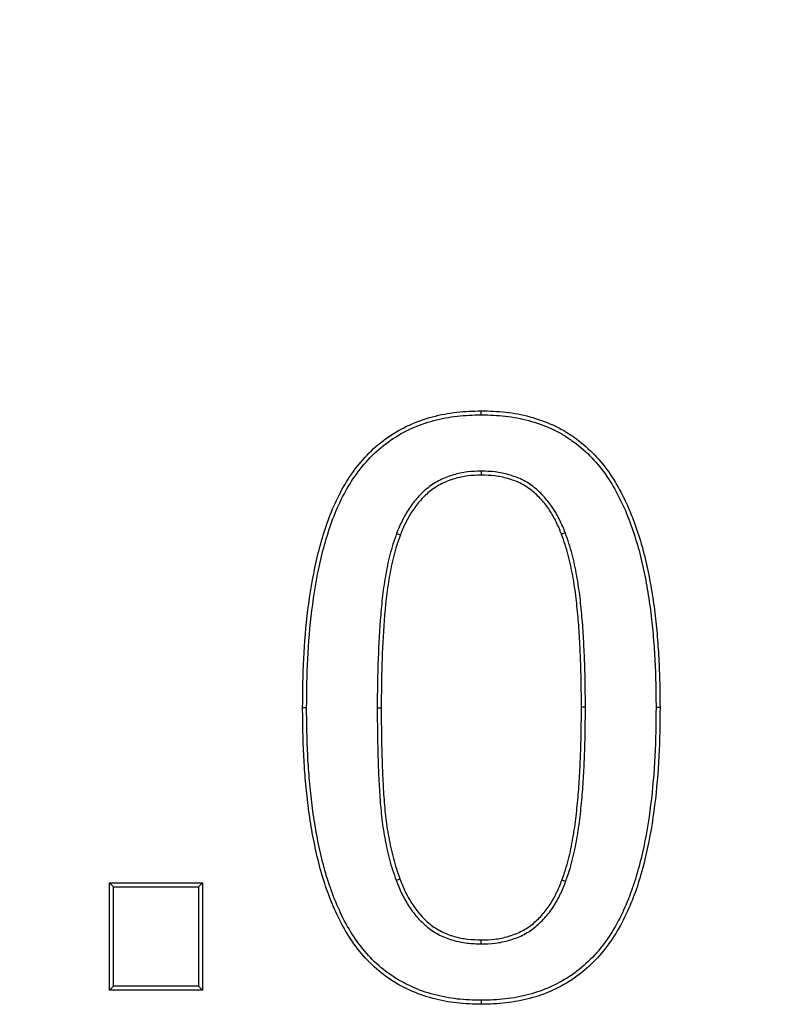
# Model space of a CAD drawing. Units: millimetres. Extents: x 75 to 2081, y 25 to 1460.
# Drawn here: x 718 to 751, y 1203 to 1246 of the extents above; entities that cross this region are included whole.
import ezdxf

# ---------------------------------------------------------------- set-up
doc = ezdxf.new("R2010")
doc.units = ezdxf.units.MM
doc.header["$LTSCALE"] = 5
doc.layers.get('0').update_dxf_attribs({"color": 1})
doc.layers.add('13770', color=7, linetype='Continuous')
doc.layers.add('DIMENSION', color=3, linetype='Continuous')
doc.styles.add('SLDTEXTSTYLE0', font='TXT', dxfattribs={"width": 0.605})
doc.dimstyles.new('SLDDIMSTYLE0', dxfattribs={"dimtxt": 12.5, "dimasz": 12.5, "dimexe": 0, "dimexo": 0.0625, "dimgap": 3.125, "dimtad": 1, "dimrnd": 1e-09, "dimzin": 12, "dimdsep": 46, "dimtxsty": 'SLDTEXTSTYLE0', "dimsah": 1, "dimcen": 0.09, "dimadec": 0, "dimazin": 3, "dimtfac": 1, "dimtofl": 0, "dimtmove": 0, "dimatfit": 3, "dimfxl": 0, "dimfrac": 2, "dimtolj": 1, "dimtzin": 12, "dimarcsym": 0})

# ---------------------------------------------------------------- blocks, each defined once
blk = doc.blocks.new('1062947-M_002__D')
at = {"layer": 'DIMENSION'}
for p, q in [((174.023, 1213.429), (174.023, 1343.235)), ((1174.023, 1255.735), (1174.023, 1343.235)), ((174.023, 1338.235), (1174.023, 1338.235))]:
    blk.add_line(p, q, dxfattribs=at)
for points in [[(174.023, 1338.235), (186.523, 1336.312), (186.523, 1340.158)], [(1174.023, 1338.235), (1161.523, 1340.158), (1161.523, 1336.312)]]:
    blk.add_solid(points, dxfattribs=at)
at = {"layer": 'DIMENSION', "insert": (654.926, 1354.348), "char_height": 12.5, "attachment_point": 1, "style": 'SLDTEXTSTYLE0'}
blk.add_mtext('1000', dxfattribs=at)
blk = doc.blocks.new('1062947-M_002_Front_view')
for p, q in [((-443.987, 422.961), (-443.987, 422.785)), ((-447.737, 420.202), (-447.572, 420.139)), ((-440.267, 420.232), (-440.432, 420.169)), ((-448.594, 412.485), (-448.418, 412.485)), ((-439.381, 412.515), (-439.557, 412.515)), ((-447.757, 404.853), (-447.592, 404.915)), ((-440.252, 404.799), (-440.417, 404.861)), ((-460.443, 404.747), (-456.329, 404.747)), ((-460.443, 400), (-460.443, 404.747)), ((-460.267, 404.571), (-460.443, 404.747)), ((-460.267, 400.176), (-460.267, 404.571)), ((-460.267, 404.571), (-456.505, 404.571)), ((-456.505, 404.571), (-456.329, 404.747)), ((-456.505, 404.571), (-456.505, 400.176)), ((-456.329, 404.747), (-456.329, 400)), ((-443.988, 402.039), (-443.987, 402.215)), ((-460.267, 400.176), (-460.443, 400)), ((-456.505, 400.176), (-460.267, 400.176)), ((-456.505, 400.176), (-456.329, 400)), ((-456.329, 400), (-460.443, 400)), ((-443.987, 399.543), (-443.987, 399.367))]:
    blk.add_line(p, q)
at = {"flags": 128}
for points in [[(-443.987, 425.457), (-443.987, 425.509), (-443.987, 425.562), (-443.987, 425.633)], [(-451.722, 412.485), (-451.775, 412.485), (-451.828, 412.485), (-451.899, 412.485)], [(-436.252, 412.515), (-436.199, 412.515), (-436.146, 412.515), (-436.076, 412.515)]]:
    blk.add_lwpolyline(points, dxfattribs=at)
for points, knots in [([(-451.899, 412.485), (-451.892, 413.21), (-451.883, 413.935), (-451.811, 415.384), (-451.75, 416.105), (-451.572, 417.538), (-451.457, 418.25), (-451.218, 419.307), (-451.127, 419.657), (-450.92, 420.354), (-450.804, 420.7), (-450.541, 421.374), (-450.393, 421.704), (-450.052, 422.344), (-449.859, 422.657), (-449.434, 423.244), (-449.203, 423.52), (-448.695, 424.027), (-448.417, 424.258), (-447.816, 424.676), (-447.5, 424.856), (-446.843, 425.154), (-446.501, 425.274), (-445.795, 425.462), (-445.437, 425.531), (-444.716, 425.613), (-444.351, 425.623), (-443.987, 425.633)], [0, 0, 0, 0, 0.125, 0.125, 0.25, 0.25, 0.375, 0.375, 0.4375, 0.4375, 0.5, 0.5, 0.5625, 0.5625, 0.625, 0.625, 0.6875, 0.6875, 0.75, 0.75, 0.8125, 0.8125, 0.875, 0.875, 0.9375, 0.9375, 1, 1, 1, 1]), ([(-451.722, 412.485), (-451.715, 413.209), (-451.707, 413.929), (-451.635, 415.368), (-451.575, 416.086), (-451.398, 417.514), (-451.282, 418.224), (-451.044, 419.273), (-450.955, 419.62), (-450.75, 420.306), (-450.636, 420.646), (-450.377, 421.31), (-450.231, 421.634), (-449.897, 422.26), (-449.71, 422.562), (-449.295, 423.135), (-449.068, 423.407), (-448.569, 423.903), (-448.296, 424.128), (-447.717, 424.529), (-447.411, 424.703), (-446.77, 424.993), (-446.435, 425.109), (-445.752, 425.291), (-445.403, 425.357), (-444.703, 425.437), (-444.349, 425.447), (-443.987, 425.457)], [0.0000997, 0.0000997, 0.0000997, 0.0000997, 0.125, 0.125, 0.25, 0.25, 0.375, 0.375, 0.4375, 0.4375, 0.5, 0.5, 0.5625, 0.5625, 0.625, 0.625, 0.6875, 0.6875, 0.75, 0.75, 0.8125, 0.8125, 0.875, 0.875, 0.9375, 0.9375, 0.9997325, 0.9997325, 0.9997325, 0.9997325]), ([(-443.987, 425.633), (-443.626, 425.624), (-443.265, 425.614), (-442.548, 425.534), (-442.192, 425.465), (-441.495, 425.276), (-441.153, 425.156), (-440.659, 424.933), (-440.498, 424.851), (-440.185, 424.67), (-440.034, 424.572), (-439.592, 424.258), (-439.314, 424.025), (-438.803, 423.514), (-438.572, 423.235), (-438.154, 422.646), (-437.968, 422.336), (-437.63, 421.698), (-437.48, 421.369), (-437.212, 420.698), (-437.093, 420.357), (-436.88, 419.667), (-436.786, 419.319), (-436.623, 418.615), (-436.552, 418.261), (-436.425, 417.551), (-436.37, 417.194), (-436.278, 416.478), (-436.24, 416.119), (-436.177, 415.4), (-436.151, 415.04), (-436.112, 414.319), (-436.099, 413.958), (-436.083, 413.237), (-436.08, 412.876), (-436.076, 412.515)], [0, 0, 0, 0, 0.0625, 0.0625, 0.125, 0.125, 0.1875, 0.1875, 0.21875, 0.21875, 0.25, 0.25, 0.3125, 0.3125, 0.375, 0.375, 0.4375, 0.4375, 0.5, 0.5, 0.5625, 0.5625, 0.625, 0.625, 0.6875, 0.6875, 0.75, 0.75, 0.8125, 0.8125, 0.875, 0.875, 0.9375, 0.9375, 1, 1, 1, 1]), ([(-443.987, 425.457), (-443.627, 425.447), (-443.274, 425.438), (-442.577, 425.359), (-442.229, 425.293), (-441.55, 425.108), (-441.216, 424.991), (-440.736, 424.774), (-440.581, 424.695), (-440.279, 424.52), (-440.132, 424.425), (-439.702, 424.12), (-439.431, 423.893), (-438.936, 423.397), (-438.71, 423.126), (-438.303, 422.551), (-438.12, 422.247), (-437.789, 421.621), (-437.641, 421.299), (-437.378, 420.638), (-437.26, 420.301), (-437.049, 419.619), (-436.957, 419.275), (-436.796, 418.579), (-436.725, 418.228), (-436.599, 417.522), (-436.545, 417.168), (-436.453, 416.458), (-436.416, 416.102), (-436.353, 415.386), (-436.327, 415.028), (-436.288, 414.311), (-436.275, 413.953), (-436.259, 413.235), (-436.256, 412.875), (-436.252, 412.515)], [0.0002685, 0.0002685, 0.0002685, 0.0002685, 0.0625, 0.0625, 0.125, 0.125, 0.1875, 0.1875, 0.21875, 0.21875, 0.25, 0.25, 0.3125, 0.3125, 0.375, 0.375, 0.4375, 0.4375, 0.5, 0.5, 0.5625, 0.5625, 0.625, 0.625, 0.6875, 0.6875, 0.75, 0.75, 0.8125, 0.8125, 0.875, 0.875, 0.9375, 0.9375, 0.9998994, 0.9998994, 0.9998994, 0.9998994]), ([(-443.987, 422.961), (-443.989, 422.961), (-443.991, 422.961), (-443.992, 422.961), (-444.192, 422.956), (-444.397, 422.95), (-444.814, 422.902), (-445.021, 422.858), (-445.422, 422.74), (-445.619, 422.666), (-445.998, 422.476), (-446.177, 422.361), (-446.51, 422.102), (-446.663, 421.956), (-446.942, 421.644), (-447.068, 421.478), (-447.298, 421.133), (-447.402, 420.952), (-447.583, 420.58), (-447.66, 420.391), (-447.735, 420.206), (-447.736, 420.205), (-447.737, 420.203), (-447.737, 420.202)], [-0.000986, -0.000986, -0.000986, -0.000986, 0, 0, 0, 0.125, 0.125, 0.25, 0.25, 0.375, 0.375, 0.5, 0.5, 0.625, 0.625, 0.75, 0.75, 0.875, 0.875, 1, 1, 1, 1.000849, 1.000849, 1.000849, 1.000849]), ([(-443.987, 422.785), (-444.187, 422.779), (-444.387, 422.774), (-444.783, 422.728), (-444.979, 422.686), (-445.363, 422.573), (-445.551, 422.502), (-445.908, 422.324), (-446.077, 422.215), (-446.392, 421.969), (-446.538, 421.832), (-446.804, 421.534), (-446.925, 421.374), (-447.147, 421.042), (-447.247, 420.868), (-447.421, 420.51), (-447.497, 420.325), (-447.572, 420.139)], [0, 0, 0, 0, 0.125, 0.125, 0.25, 0.25, 0.375, 0.375, 0.5, 0.5, 0.625, 0.625, 0.75, 0.75, 0.875, 0.875, 1, 1, 1, 1]), ([(-440.267, 420.232), (-440.268, 420.234), (-440.269, 420.235), (-440.269, 420.237), (-440.345, 420.42), (-440.422, 420.605), (-440.6, 420.974), (-440.701, 421.155), (-440.929, 421.5), (-441.058, 421.663), (-441.335, 421.969), (-441.484, 422.114), (-441.812, 422.374), (-441.991, 422.489), (-442.369, 422.676), (-442.565, 422.747), (-442.864, 422.833), (-442.964, 422.858), (-443.168, 422.9), (-443.272, 422.916), (-443.581, 422.951), (-443.785, 422.956), (-443.983, 422.961), (-443.984, 422.961), (-443.986, 422.961), (-443.987, 422.961)], [-0.001086, -0.001086, -0.001086, -0.001086, 0, 0, 0, 0.125, 0.125, 0.25, 0.25, 0.375, 0.375, 0.5, 0.5, 0.625, 0.625, 0.75, 0.75, 0.8125, 0.8125, 0.875, 0.875, 1, 1, 1, 1.000994, 1.000994, 1.000994, 1.000994]), ([(-440.432, 420.169), (-440.508, 420.352), (-440.584, 420.535), (-440.756, 420.891), (-440.853, 421.065), (-441.071, 421.395), (-441.194, 421.551), (-441.46, 421.845), (-441.602, 421.983), (-441.913, 422.229), (-442.081, 422.337), (-442.435, 422.512), (-442.622, 422.58), (-442.908, 422.662), (-443.005, 422.686), (-443.199, 422.726), (-443.296, 422.742), (-443.591, 422.774), (-443.789, 422.78), (-443.987, 422.785)], [0, 0, 0, 0, 0.125, 0.125, 0.25, 0.25, 0.375, 0.375, 0.5, 0.5, 0.625, 0.625, 0.75, 0.75, 0.8125, 0.8125, 0.875, 0.875, 1, 1, 1, 1]), ([(-447.737, 420.202), (-447.737, 420.201), (-447.738, 420.2), (-447.738, 420.198), (-447.792, 420.046), (-447.847, 419.893), (-447.948, 419.581), (-447.995, 419.421), (-448.076, 419.102), (-448.111, 418.941), (-448.177, 418.622), (-448.207, 418.462), (-448.291, 417.98), (-448.336, 417.656), (-448.409, 417.01), (-448.438, 416.687), (-448.512, 415.718), (-448.542, 415.072), (-448.575, 414.102), (-448.583, 413.778), (-448.592, 413.131), (-448.593, 412.808), (-448.594, 412.486), (-448.594, 412.486), (-448.594, 412.485), (-448.594, 412.485)], [-0.000526, -0.000526, -0.000526, -0.000526, 0, 0, 0, 0.0625, 0.0625, 0.125, 0.125, 0.1875, 0.1875, 0.25, 0.25, 0.375, 0.375, 0.5, 0.5, 0.75, 0.75, 0.875, 0.875, 1, 1, 1, 1.000078, 1.000078, 1.000078, 1.000078]), ([(-447.572, 420.139), (-447.68, 419.835), (-447.786, 419.53), (-447.944, 418.906), (-448.006, 418.591), (-448.172, 417.639), (-448.237, 416.996), (-448.336, 415.71), (-448.366, 415.065), (-448.41, 413.775), (-448.416, 413.13), (-448.418, 412.485)], [0, 0, 0, 0, 0.125, 0.125, 0.25, 0.25, 0.5, 0.5, 0.75, 0.75, 1, 1, 1, 1]), ([(-439.557, 412.515), (-439.558, 412.837), (-439.558, 413.16), (-439.566, 413.805), (-439.575, 414.127), (-439.599, 414.772), (-439.613, 415.094), (-439.647, 415.738), (-439.668, 416.06), (-439.723, 416.703), (-439.755, 417.024), (-439.83, 417.665), (-439.875, 417.984), (-439.963, 418.46), (-439.994, 418.618), (-440.063, 418.934), (-440.099, 419.091), (-440.181, 419.403), (-440.227, 419.558), (-440.326, 419.864), (-440.379, 420.017), (-440.432, 420.169)], [0, 0, 0, 0, 0.125, 0.125, 0.25, 0.25, 0.375, 0.375, 0.5, 0.5, 0.625, 0.625, 0.75, 0.75, 0.8125, 0.8125, 0.875, 0.875, 0.9375, 0.9375, 1, 1, 1, 1]), ([(-439.381, 412.515), (-439.381, 412.838), (-439.382, 413.161), (-439.39, 413.809), (-439.399, 414.133), (-439.423, 414.78), (-439.437, 415.102), (-439.471, 415.749), (-439.492, 416.073), (-439.548, 416.72), (-439.58, 417.042), (-439.655, 417.688), (-439.701, 418.012), (-439.789, 418.494), (-439.822, 418.654), (-439.891, 418.973), (-439.928, 419.133), (-440.011, 419.451), (-440.058, 419.609), (-440.159, 419.921), (-440.213, 420.075), (-440.266, 420.227), (-440.266, 420.229), (-440.267, 420.23), (-440.267, 420.232)], [0, 0, 0, 0, 0.125, 0.125, 0.25, 0.25, 0.375, 0.375, 0.5, 0.5, 0.625, 0.625, 0.75, 0.75, 0.8125, 0.8125, 0.875, 0.875, 0.9375, 0.9375, 1, 1, 1, 1.000666, 1.000666, 1.000666, 1.000666]), ([(-443.987, 399.367), (-444.349, 399.376), (-444.71, 399.386), (-445.428, 399.467), (-445.784, 399.536), (-446.484, 399.721), (-446.826, 399.841), (-447.484, 400.141), (-447.801, 400.317), (-448.397, 400.726), (-448.674, 400.961), (-449.183, 401.475), (-449.415, 401.753), (-449.838, 402.339), (-450.027, 402.648), (-450.361, 403.29), (-450.509, 403.62), (-450.779, 404.29), (-450.898, 404.632), (-451.107, 405.323), (-451.198, 405.673), (-451.359, 406.378), (-451.43, 406.732), (-451.556, 407.444), (-451.61, 407.801), (-451.701, 408.518), (-451.737, 408.877), (-451.8, 409.597), (-451.825, 409.958), (-451.863, 410.679), (-451.876, 411.04), (-451.892, 411.763), (-451.895, 412.124), (-451.899, 412.485)], [0, 0, 0, 0, 0.0625, 0.0625, 0.125, 0.125, 0.1875, 0.1875, 0.25, 0.25, 0.3125, 0.3125, 0.375, 0.375, 0.4375, 0.4375, 0.5, 0.5, 0.5625, 0.5625, 0.625, 0.625, 0.6875, 0.6875, 0.75, 0.75, 0.8125, 0.8125, 0.875, 0.875, 0.9375, 0.9375, 1, 1, 1, 1]), ([(-443.987, 399.543), (-444.348, 399.553), (-444.701, 399.562), (-445.399, 399.641), (-445.748, 399.709), (-446.43, 399.889), (-446.762, 400.005), (-447.401, 400.297), (-447.711, 400.469), (-448.288, 400.864), (-448.556, 401.092), (-449.05, 401.592), (-449.277, 401.863), (-449.69, 402.435), (-449.874, 402.736), (-450.201, 403.365), (-450.348, 403.691), (-450.614, 404.351), (-450.731, 404.687), (-450.937, 405.37), (-451.027, 405.716), (-451.187, 406.414), (-451.257, 406.766), (-451.381, 407.472), (-451.435, 407.826), (-451.525, 408.537), (-451.562, 408.894), (-451.624, 409.611), (-451.649, 409.969), (-451.687, 410.687), (-451.7, 411.046), (-451.715, 411.764), (-451.719, 412.124), (-451.722, 412.485)], [0.0002644, 0.0002644, 0.0002644, 0.0002644, 0.0625, 0.0625, 0.125, 0.125, 0.1875, 0.1875, 0.25, 0.25, 0.3125, 0.3125, 0.375, 0.375, 0.4375, 0.4375, 0.5, 0.5, 0.5625, 0.5625, 0.625, 0.625, 0.6875, 0.6875, 0.75, 0.75, 0.8125, 0.8125, 0.875, 0.875, 0.9375, 0.9375, 0.9999, 0.9999, 0.9999, 0.9999]), ([(-448.594, 412.485), (-448.594, 412.485), (-448.594, 412.485), (-448.594, 412.485), (-448.593, 412.166), (-448.592, 411.846), (-448.585, 411.207), (-448.578, 410.887), (-448.561, 410.248), (-448.551, 409.929), (-448.525, 409.289), (-448.509, 408.968), (-448.464, 408.328), (-448.437, 408.009), (-448.385, 407.528), (-448.365, 407.367), (-448.318, 407.047), (-448.291, 406.887), (-448.231, 406.57), (-448.199, 406.412), (-448.13, 406.097), (-448.094, 405.939), (-448.011, 405.624), (-447.964, 405.467), (-447.864, 405.159), (-447.811, 405.008), (-447.758, 404.857), (-447.758, 404.856), (-447.758, 404.855), (-447.757, 404.853)], [-0.000079, -0.000079, -0.000079, -0.000079, 0, 0, 0, 0.125, 0.125, 0.25, 0.25, 0.375, 0.375, 0.5, 0.5, 0.625, 0.625, 0.6875, 0.6875, 0.75, 0.75, 0.8125, 0.8125, 0.875, 0.875, 0.9375, 0.9375, 1, 1, 1, 1.0005, 1.0005, 1.0005, 1.0005]), ([(-448.418, 412.485), (-448.417, 412.166), (-448.415, 411.847), (-448.408, 411.21), (-448.402, 410.891), (-448.385, 410.253), (-448.374, 409.934), (-448.349, 409.297), (-448.333, 408.979), (-448.288, 408.342), (-448.262, 408.024), (-448.21, 407.549), (-448.19, 407.39), (-448.144, 407.075), (-448.117, 406.918), (-448.058, 406.604), (-448.026, 406.448), (-447.959, 406.136), (-447.922, 405.981), (-447.841, 405.672), (-447.796, 405.52), (-447.697, 405.216), (-447.644, 405.066), (-447.592, 404.915)], [0, 0, 0, 0, 0.125, 0.125, 0.25, 0.25, 0.375, 0.375, 0.5, 0.5, 0.625, 0.625, 0.6875, 0.6875, 0.75, 0.75, 0.8125, 0.8125, 0.875, 0.875, 0.9375, 0.9375, 1, 1, 1, 1]), ([(-436.076, 412.515), (-436.083, 411.791), (-436.091, 411.067), (-436.165, 409.621), (-436.225, 408.899), (-436.405, 407.462), (-436.523, 406.747), (-436.844, 405.335), (-437.044, 404.636), (-437.58, 403.291), (-437.914, 402.642), (-438.548, 401.76), (-438.782, 401.481), (-439.294, 400.969), (-439.573, 400.736), (-440.169, 400.324), (-440.485, 400.144), (-441.143, 399.842), (-441.486, 399.722), (-442.187, 399.536), (-442.544, 399.468), (-443.263, 399.387), (-443.625, 399.377), (-443.987, 399.367)], [0, 0, 0, 0, 0.125, 0.125, 0.25, 0.25, 0.375, 0.375, 0.5, 0.5, 0.625, 0.625, 0.6875, 0.6875, 0.75, 0.75, 0.8125, 0.8125, 0.875, 0.875, 0.9375, 0.9375, 1, 1, 1, 1]), ([(-436.252, 412.515), (-436.259, 411.791), (-436.268, 411.071), (-436.341, 409.634), (-436.401, 408.916), (-436.579, 407.489), (-436.697, 406.779), (-437.014, 405.381), (-437.212, 404.691), (-437.739, 403.367), (-438.067, 402.731), (-438.686, 401.87), (-438.914, 401.599), (-439.411, 401.101), (-439.682, 400.875), (-440.26, 400.475), (-440.568, 400.3), (-441.208, 400.007), (-441.54, 399.89), (-442.223, 399.709), (-442.573, 399.643), (-443.272, 399.563), (-443.626, 399.553), (-443.987, 399.543)], [0.0001002, 0.0001002, 0.0001002, 0.0001002, 0.125, 0.125, 0.25, 0.25, 0.375, 0.375, 0.5, 0.5, 0.625, 0.625, 0.6875, 0.6875, 0.75, 0.75, 0.8125, 0.8125, 0.875, 0.875, 0.9375, 0.9375, 0.9997361, 0.9997361, 0.9997361, 0.9997361]), ([(-440.417, 404.861), (-440.365, 405.013), (-440.313, 405.166), (-440.215, 405.473), (-440.17, 405.628), (-440.05, 406.096), (-439.985, 406.413), (-439.874, 407.048), (-439.829, 407.367), (-439.754, 408.007), (-439.721, 408.328), (-439.667, 408.971), (-439.646, 409.293), (-439.612, 409.936), (-439.598, 410.259), (-439.575, 410.903), (-439.566, 411.225), (-439.558, 411.87), (-439.557, 412.192), (-439.557, 412.515)], [0, 0, 0, 0, 0.0625, 0.0625, 0.125, 0.125, 0.25, 0.25, 0.375, 0.375, 0.5, 0.5, 0.625, 0.625, 0.75, 0.75, 0.875, 0.875, 1, 1, 1, 1]), ([(-440.252, 404.799), (-440.252, 404.8), (-440.251, 404.802), (-440.251, 404.803), (-440.198, 404.956), (-440.145, 405.11), (-440.046, 405.422), (-440, 405.581), (-439.877, 406.058), (-439.812, 406.378), (-439.699, 407.021), (-439.654, 407.344), (-439.578, 407.989), (-439.546, 408.311), (-439.491, 408.958), (-439.47, 409.282), (-439.436, 409.929), (-439.422, 410.251), (-439.399, 410.898), (-439.39, 411.222), (-439.382, 411.869), (-439.381, 412.192), (-439.381, 412.515), (-439.381, 412.515), (-439.381, 412.515), (-439.381, 412.515)], [-0.000598, -0.000598, -0.000598, -0.000598, 0, 0, 0, 0.0625, 0.0625, 0.125, 0.125, 0.25, 0.25, 0.375, 0.375, 0.5, 0.5, 0.625, 0.625, 0.75, 0.75, 0.875, 0.875, 1, 1, 1, 1.000078, 1.000078, 1.000078, 1.000078]), ([(-447.757, 404.853), (-447.757, 404.852), (-447.756, 404.851), (-447.756, 404.85), (-447.681, 404.662), (-447.605, 404.47), (-447.426, 404.092), (-447.323, 403.907), (-447.094, 403.555), (-446.968, 403.385), (-446.691, 403.067), (-446.539, 402.917), (-446.205, 402.648), (-446.024, 402.53), (-445.641, 402.336), (-445.441, 402.259), (-445.032, 402.142), (-444.822, 402.101), (-444.403, 402.054), (-444.196, 402.046), (-443.994, 402.039), (-443.992, 402.039), (-443.99, 402.039), (-443.988, 402.039)], [-0.000788, -0.000788, -0.000788, -0.000788, 0, 0, 0, 0.125, 0.125, 0.25, 0.25, 0.375, 0.375, 0.5, 0.5, 0.625, 0.625, 0.75, 0.75, 0.875, 0.875, 1, 1, 1, 1.001162, 1.001162, 1.001162, 1.001162]), ([(-447.592, 404.915), (-447.517, 404.727), (-447.442, 404.539), (-447.271, 404.176), (-447.173, 404), (-446.845, 403.494), (-446.58, 403.177), (-446.109, 402.797), (-445.936, 402.684), (-445.575, 402.5), (-445.387, 402.428), (-444.998, 402.316), (-444.797, 402.276), (-444.394, 402.23), (-444.19, 402.223), (-443.987, 402.215)], [0, 0, 0, 0, 0.125, 0.125, 0.25, 0.25, 0.5, 0.5, 0.625, 0.625, 0.75, 0.75, 0.875, 0.875, 1, 1, 1, 1]), ([(-443.987, 402.215), (-443.788, 402.221), (-443.588, 402.226), (-443.192, 402.272), (-442.997, 402.315), (-442.613, 402.426), (-442.424, 402.494), (-442.067, 402.67), (-441.897, 402.778), (-441.584, 403.026), (-441.44, 403.165), (-441.174, 403.462), (-441.052, 403.621), (-440.833, 403.955), (-440.737, 404.13), (-440.567, 404.491), (-440.492, 404.676), (-440.417, 404.861)], [0, 0, 0, 0, 0.125, 0.125, 0.25, 0.25, 0.375, 0.375, 0.5, 0.5, 0.625, 0.625, 0.75, 0.75, 0.875, 0.875, 1, 1, 1, 1]), ([(-443.988, 402.039), (-443.986, 402.039), (-443.984, 402.039), (-443.983, 402.039), (-443.783, 402.044), (-443.578, 402.05), (-443.161, 402.098), (-442.955, 402.143), (-442.556, 402.259), (-442.358, 402.33), (-441.977, 402.518), (-441.797, 402.633), (-441.466, 402.895), (-441.315, 403.041), (-441.036, 403.351), (-440.909, 403.517), (-440.681, 403.866), (-440.58, 404.049), (-440.404, 404.421), (-440.328, 404.61), (-440.254, 404.795), (-440.253, 404.796), (-440.253, 404.797), (-440.252, 404.799)], [-0.001177, -0.001177, -0.001177, -0.001177, 0, 0, 0, 0.125, 0.125, 0.25, 0.25, 0.375, 0.375, 0.5, 0.5, 0.625, 0.625, 0.75, 0.75, 0.875, 0.875, 1, 1, 1, 1.000966, 1.000966, 1.000966, 1.000966])]:
    blk.add_open_spline(points, degree=3, knots=knots)

msp = doc.modelspace()

# ---------------------------------------------------------------- block references
at = {"layer": '13770'}
msp.add_blockref('1062947-M_002_Front_view', (1182.023, 803.235), dxfattribs=at)

# ---------------------------------------------------------------- dimensions: what is measured, and where the dimension line sits
at = {"layer": 'DIMENSION'}
dim = msp.add_linear_dim(base=(1174.023, 1338.235), p1=(174.023, 1213.429), p2=(1174.023, 1255.735), dimstyle='SLDDIMSTYLE0', dxfattribs=at)
dim.commit()
dim.dimension.update_dxf_attribs({"geometry": '1062947-M_002__D', "text_midpoint": (674.023, 1338.235), "dimtype": 160})

doc.saveas('drawing.dxf')
